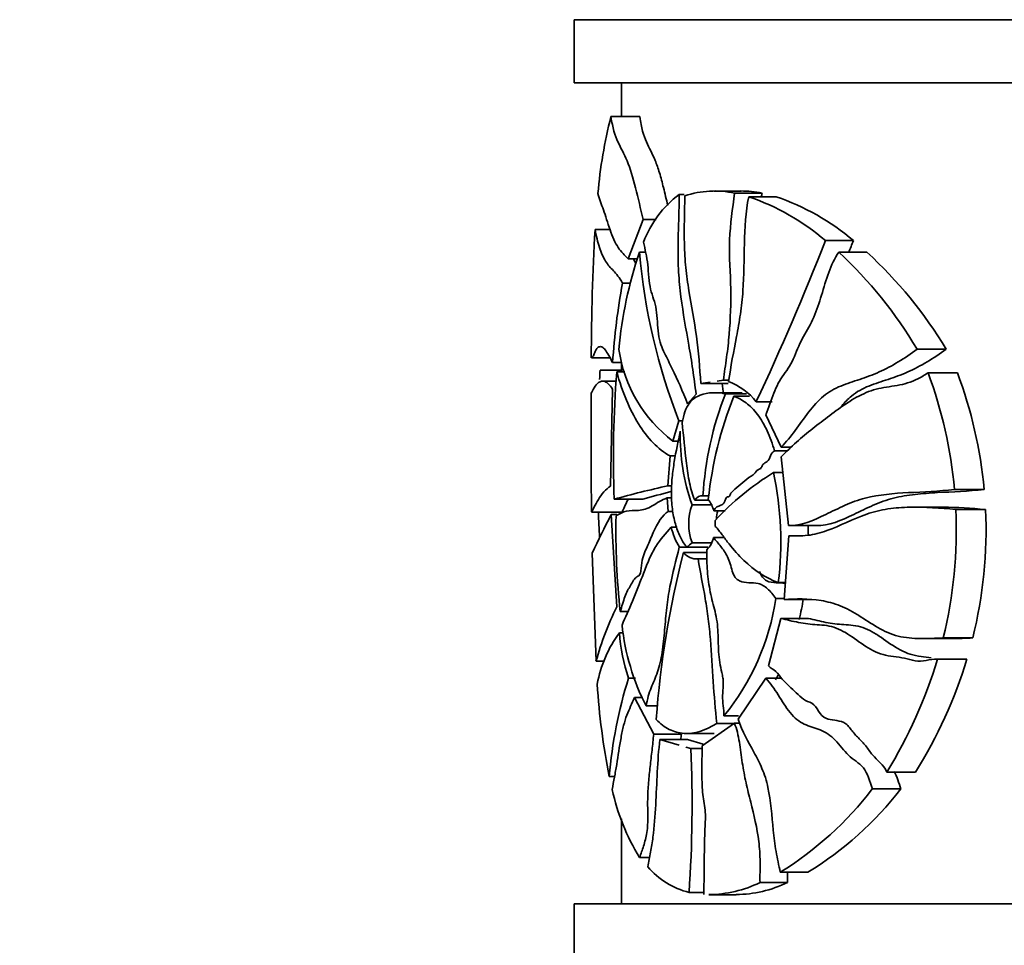
# Model space of a CAD drawing. Units: millimetres. Extents: x 0 to 1478, y 0 to 1758.
# Drawn here: x 686 to 717, y 1509 to 1539 of the extents above; entities that cross this region are included whole.
import ezdxf
from ezdxf import colors
from ezdxf.entities.mleader import LeaderData, LeaderLine
from ezdxf.math import Vec2, Vec3

# ---------------------------------------------------------------- set-up
doc = ezdxf.new("R2010")
doc.units = ezdxf.units.MM
doc.layers.add('DV2_Défaut', color=7, linetype='Continuous')
doc.layers.add('Défaut', color=7, linetype='Continuous')

# ---------------------------------------------------------------- blocks, each defined once
blk = doc.blocks.new('_DOT')
at = {"color": 0}
blk.add_line((0, 0), (-1, 0), dxfattribs=at)
at = {"color": 0, "const_width": 0.333}
blk.add_lwpolyline([(-0.1665, 0, 1), (0.1665, 0, 1)], format="xyb", close=True, dxfattribs=at)
blk = doc.blocks.new('SE1')
at = {"layer": 'DV2_Défaut', "color": 7, "linetype": 'Continuous', "lineweight": 35}
for p, q in [((763.214, 1538.624), (703.214, 1538.624)), ((703.214, 1538.624), (703.214, 1536.624)), ((703.214, 1536.624), (728.057, 1536.624)), ((704.714, 1536.624), (704.714, 1535.553)), ((704.383, 1535.553), (705.294, 1535.553)), ((706.538, 1533.086), (706.703, 1533.086)), ((708.503, 1533.196), (707.638, 1533.196)), ((708.296, 1533.129), (709.163, 1533.129)), ((708.741, 1533.017), (709.609, 1533.017)), ((705.402, 1532.291), (704.932, 1531.047)), ((705.402, 1532.291), (705.81, 1532.291)), ((703.878, 1531.979), (704.353, 1531.979)), ((711.17, 1531.628), (712.055, 1531.628)), ((705.285, 1531.261), (705.479, 1531.261)), ((711.595, 1531.26), (712.484, 1531.26)), ((704.932, 1531.047), (705.216, 1531.047)), ((704.75, 1530.275), (705, 1530.275)), ((714.07, 1528.19), (714.991, 1528.19)), ((703.769, 1527.916), (704.351, 1527.916)), ((704.436, 1527.768), (704.727, 1527.768)), ((704.714, 1527.768), (704.714, 1527.47)), ((704.039, 1527.524), (704.714, 1527.524)), ((704.566, 1527.47), (704.821, 1527.47)), ((714.42, 1527.443), (715.346, 1527.443)), ((704.548, 1527.175), (704.122, 1527.175)), ((707.52, 1527.143), (707.227, 1527.098)), ((707.227, 1527.098), (708.094, 1527.098)), ((707.942, 1527.208), (707.742, 1527.177)), ((707.942, 1527.208), (708.115, 1527.208)), ((704.435, 1526.928), (704.371, 1523.856)), ((707.079, 1526.768), (706.808, 1526.457)), ((708.531, 1526.812), (707.671, 1526.812)), ((708.002, 1526.777), (708.672, 1526.777)), ((708.269, 1526.701), (708.766, 1526.701)), ((708.982, 1526.527), (709.488, 1526.527)), ((709.287, 1526.113), (709.772, 1525.09)), ((706.534, 1525.917), (706.344, 1525.279)), ((706.534, 1525.917), (706.648, 1525.917)), ((706.344, 1525.279), (706.513, 1525.279)), ((709.557, 1524.967), (709.968, 1524.967)), ((709.772, 1525.09), (710.096, 1525.09)), ((706.258, 1524.807), (706.183, 1523.863)), ((706.258, 1524.807), (706.42, 1524.807)), ((709.77, 1524.777), (710.004, 1522.606)), ((709.527, 1524.28), (709.824, 1524.28)), ((706.183, 1523.863), (706.308, 1523.863)), ((715.255, 1523.75), (716.195, 1523.75)), ((704.486, 1523.439), (705.393, 1523.439)), ((706.163, 1523.486), (706.299, 1523.486)), ((706.163, 1523.486), (706.198, 1523.054)), ((707.033, 1523.408), (707.472, 1523.408)), ((707.291, 1523.541), (707.479, 1523.541)), ((703.766, 1523.033), (704.739, 1523.033)), ((706.198, 1523.054), (706.341, 1523.054)), ((706.95, 1523.259), (707.566, 1523.259)), ((707.635, 1523.069), (708, 1523.069)), ((714.902, 1523.185), (713.99, 1523.185)), ((715.299, 1523.113), (716.24, 1523.113)), ((704.388, 1522.951), (704.566, 1522.951)), ((704.388, 1522.951), (704.565, 1520.033)), ((707.682, 1522.769), (707.684, 1522.578)), ((706.291, 1522.552), (706.469, 1522.552)), ((710.044, 1522.606), (710.919, 1522.606)), ((706.949, 1522.062), (707.564, 1522.062)), ((707.629, 1522.224), (707.961, 1522.224)), ((710.009, 1522.274), (709.862, 1520.259)), ((706.546, 1521.918), (707.415, 1521.918)), ((706.673, 1521.75), (707.419, 1521.75)), ((706.784, 1521.922), (707.448, 1521.922)), ((703.909, 1518.306), (703.784, 1521.73)), ((707.141, 1521.547), (707.434, 1521.547)), ((709.677, 1520.798), (709.901, 1520.798)), ((709.6, 1520.294), (709.865, 1520.294)), ((709.862, 1520.259), (710.736, 1520.259)), ((704.678, 1519.88), (704.912, 1519.88)), ((709.76, 1519.665), (709.371, 1518.163)), ((709.76, 1519.665), (710.633, 1519.665)), ((704.651, 1519.21), (704.78, 1519.21)), ((714.257, 1519.026), (715.177, 1519.026)), ((714.898, 1519.046), (715.832, 1519.046)), ((715.605, 1518.37), (714.674, 1518.37)), ((714.714, 1518.369), (715.645, 1518.369)), ((703.909, 1518.306), (704.158, 1518.306)), ((704.94, 1517.773), (705.154, 1517.773)), ((709.289, 1517.774), (708.404, 1516.468)), ((709.289, 1517.774), (709.792, 1517.774)), ((705.132, 1517.157), (705.391, 1517.157)), ((705.132, 1517.157), (705.734, 1516.003)), ((705.494, 1516.89), (705.852, 1516.89)), ((707.96, 1516.579), (708.417, 1516.579)), ((707.264, 1515.633), (708.291, 1516.348)), ((707.728, 1516.339), (708.279, 1516.339)), ((708.291, 1516.348), (708.462, 1516.348)), ((705.734, 1516.003), (706.611, 1516.003)), ((705.934, 1515.827), (706.808, 1515.827)), ((705.934, 1515.827), (706.537, 1515.652)), ((706.784, 1516.019), (707.647, 1516.019)), ((707.298, 1515.684), (706.808, 1515.827)), ((706.753, 1515.589), (706.908, 1515.544)), ((706.908, 1515.544), (707.256, 1515.544)), ((704.328, 1514.656), (704.495, 1514.656)), ((713.116, 1514.799), (714.023, 1514.799)), ((712.655, 1514.264), (713.556, 1514.264)), ((704.714, 1513.315), (704.714, 1510.624)), ((705.289, 1512.092), (705.596, 1512.092)), ((709.741, 1511.626), (710.614, 1511.626)), ((709.1, 1511.297), (709.97, 1511.297)), ((706.853, 1510.986), (707.322, 1510.986)), ((707.483, 1510.914), (708.349, 1510.914)), ((763.214, 1510.624), (703.214, 1510.624)), ((703.214, 1510.624), (703.214, 1508.624))]:
    blk.add_line(p, q, dxfattribs=at)
for centre, radius, start, end in [((718.82, 1531.845), 14.905, 165.5969, 175.1136), ((708.586, 1530.384), 3.391, 127.1578, 159.3068), ((707.662, 1530.263), 2.936, 77.5279, 108.6622), ((708.53, 1530.27), 2.929, 77.5054, 90.641), ((706.377, 1526.061), 7.346, 49.2658, 71.2265), ((707.216, 1525.954), 7.457, 49.5436, 71.2871), ((781.965, 1527.647), 78.207, 176.82409, 179.80157), ((629.926, 1563.466), 87.26, 334.95611, 338.60113), ((628.877, 1564.545), 89.455, 338.1476, 338.40914), ((717.83, 1526.998), 13.25, 161.2307, 174.8835), ((724.355, 1532.9), 19.14, 184.9126, 201.3979), ((702.287, 1521.222), 13.689, 30.5967, 47.1622), ((703.137, 1521.068), 13.829, 30.9968, 47.4779), ((724.229, 1526.561), 19.83, 169.2053, 176.51), ((708.999, 1528.8), 4.409, 188.093, 232.9849), ((749.898, 1524.831), 45.938, 176.6394, 177.0096), ((739.323, 1524.772), 34.862, 175.5611, 182.1913), ((700.841, 1522.431), 14.474, 5.2305, 20.2603), ((701.916, 1522.411), 14.342, 5.3584, 20.5401), ((707.372, 1525.236), 2.064, 38.7272, 69.1176), ((959.275, 1525.574), 255.522, 179.72583, 180.56963), ((718.181, 1522.843), 10.912, 158.8698, 176.3356), ((719.885, 1522.109), 12.491, 158.4338, 173.9365), ((713.063, 1525.437), 6.489, 178.6605, 199.6155), ((713.986, 1516.957), 8.574, 121.3386, 137.3265), ((699.434, 1522.1), 10.325, 352.7512, 12.187), ((712.829, 1493.658), 30.927, 102.4081, 105.6485), ((713.281, 1495.984), 28.566, 104.1818, 106.0301), ((706.749, 1522.867), 0.909, 12.8028, 38.1279), ((742.366, 1524.487), 38.41, 182.1744, 183.3678), ((708.58, 1522.659), 1.736, 159.7777, 200.0923), ((709.454, 1522.659), 1.743, 166.2312, 175.0727), ((701.042, 1522.465), 14.272, 346.1406, 2.6033), ((702.211, 1522.465), 14.044, 345.9094, 2.644), ((787.641, 1481.047), 93.205, 153.28247, 154.11991), ((728.437, 1522.447), 23.898, 178.8953, 186.1673), ((708.497, 1523.071), 2.266, 193.2409, 210.5937), ((700.351, 1522.1), 10.281, 1.1092, 2.8477), ((705.518, 1523.576), 2.083, 307.4154, 313.3806), ((706.869, 1522.395), 0.779, 314.2531, 347.3037), ((736.005, 1514.275), 30.269, 165.7031, 175.8586), ((707.099, 1522.091), 0.546, 218.6602, 274.3583), ((702.035, 1521.413), 7.647, 320.7879, 351.5799), ((702.743, 1521.496), 7.822, 346.2075, 351.1565), ((714.075, 1515.431), 10.565, 154.1785, 164.2105), ((712.082, 1520.24), 7.392, 186.1079, 206.9492), ((707.783, 1516.889), 3.898, 143.4668, 169.7376), ((710.066, 1519.551), 5.426, 183.6046, 199.1255), ((700.436, 1522.62), 14.898, 328.3338, 343.4188), ((701.432, 1522.675), 14.851, 327.9741, 343.1451), ((718.872, 1513.423), 14.596, 162.6588, 175.1549), ((702.743, 1521.496), 7.822, 331.1314, 332.3571), ((726.318, 1519.006), 22.416, 183.6368, 191.1903), ((667.568, 1513.737), 39.382, 355.9933, 2.6289), ((711.13, 1515.695), 6.863, 192.208, 211.6689), ((703.97, 1520.93), 10.948, 301.8111, 322.4932), ((705.017, 1520.829), 10.771, 301.3096, 322.4483), ((707.457, 1513.404), 2.492, 220.1195, 255.9759), ((707.42, 1514.816), 3.9, 270.8247, 295.5197), ((708.284, 1514.84), 3.923, 270.8434, 295.4404)]:
    blk.add_arc(centre, radius, start, end, dxfattribs=at)
for points, knots in [([(704.383, 1535.553), (704.409, 1535.378), (704.44, 1535.225), (704.514, 1534.964), (704.557, 1534.855), (704.648, 1534.654), (704.696, 1534.562), (704.795, 1534.37), (704.846, 1534.27), (704.992, 1533.915), (705.079, 1533.619), (705.243, 1532.975), (705.32, 1532.628), (705.402, 1532.291)], [0, 0, 0, 0, 0.125, 0.125, 0.25, 0.25, 0.375, 0.375, 0.5, 0.5, 0.75, 0.75, 1, 1, 1, 1]), ([(706.179, 1532.741), (706.134, 1532.932), (706.09, 1533.123), (706.004, 1533.468), (705.962, 1533.627), (705.874, 1533.916), (705.829, 1534.048), (705.688, 1534.393), (705.589, 1534.558), (705.46, 1534.856), (705.42, 1534.963), (705.366, 1535.159), (705.35, 1535.23), (705.32, 1535.383), (705.306, 1535.466), (705.294, 1535.553)], [0, 0, 0, 0, 0.1576642, 0.1576642, 0.2980535, 0.2980535, 0.4384428, 0.4384428, 0.7192214, 0.7192214, 0.8596107, 0.8596107, 0.9298054, 0.9298054, 1, 1, 1, 1]), ([(704.932, 1531.047), (704.816, 1531.161), (704.708, 1531.269), (704.561, 1531.486), (704.516, 1531.568), (704.43, 1531.757), (704.391, 1531.863), (704.278, 1532.189), (704.21, 1532.418), (704.079, 1532.783), (704.019, 1532.929), (703.969, 1533.115)], [0, 0, 0, 0, 0.25, 0.25, 0.375, 0.375, 0.5, 0.5, 0.75, 0.75, 1, 1, 1, 1]), ([(706.538, 1533.086), (706.541, 1532.812), (706.534, 1532.539), (706.518, 1531.993), (706.509, 1531.72), (706.503, 1531.173), (706.507, 1530.9), (706.539, 1530.366), (706.565, 1530.104), (706.664, 1529.326), (706.758, 1528.822), (706.89, 1528.062), (706.933, 1527.807), (707.009, 1527.289), (707.041, 1527.026), (707.079, 1526.768)], [0, 0, 0, 0, 0.125, 0.125, 0.25, 0.25, 0.375, 0.375, 0.5, 0.5, 0.75, 0.75, 0.875, 0.875, 1, 1, 1, 1]), ([(707.227, 1527.098), (707.191, 1527.603), (707.154, 1528.111), (707.023, 1529.091), (706.927, 1529.559), (706.811, 1530.279), (706.776, 1530.524), (706.726, 1531.019), (706.713, 1531.27), (706.694, 1532.026), (706.709, 1532.536), (706.723, 1533.044)], [0, 0, 0, 0, 0.25, 0.25, 0.5, 0.5, 0.625, 0.625, 0.75, 0.75, 1, 1, 1, 1]), ([(708.296, 1533.129), (708.232, 1532.641), (708.16, 1532.155), (708.131, 1531.526), (708.129, 1531.4), (708.132, 1531.149), (708.137, 1531.024), (708.157, 1530.649), (708.168, 1530.398), (708.181, 1529.646), (708.166, 1529.149), (708.104, 1528.415), (708.075, 1528.173), (708.009, 1527.69), (707.974, 1527.45), (707.942, 1527.208)], [0, 0, 0, 0, 0.25, 0.25, 0.3125, 0.3125, 0.375, 0.375, 0.5, 0.5, 0.75, 0.75, 0.875, 0.875, 1, 1, 1, 1]), ([(708.107, 1527.165), (708.171, 1527.651), (708.268, 1528.116), (708.402, 1528.823), (708.444, 1529.06), (708.515, 1529.543), (708.541, 1529.788), (708.592, 1530.532), (708.593, 1531.035), (708.622, 1532.035), (708.647, 1532.533), (708.741, 1533.017)], [0, 0, 0, 0, 0.25, 0.25, 0.375, 0.375, 0.5, 0.5, 0.75, 0.75, 1, 1, 1, 1]), ([(703.878, 1531.979), (703.917, 1531.775), (703.963, 1531.584), (704.073, 1531.244), (704.138, 1531.094), (704.285, 1530.853), (704.369, 1530.769), (704.551, 1530.574), (704.65, 1530.461), (704.75, 1530.275)], [0, 0, 0, 0, 0.25, 0.25, 0.5, 0.5, 0.75, 0.75, 1, 1, 1, 1]), ([(706.808, 1526.457), (706.654, 1526.86), (706.488, 1527.223), (706.24, 1527.738), (706.156, 1527.902), (705.993, 1528.232), (705.917, 1528.424), (705.855, 1528.922), (705.852, 1529.196), (705.778, 1529.685), (705.694, 1529.869), (705.58, 1530.311), (705.576, 1530.606), (705.517, 1531.122), (705.458, 1531.342), (705.414, 1531.582)], [0, 0, 0, 0, 0.25, 0.25, 0.375, 0.375, 0.5, 0.5, 0.625, 0.625, 0.75, 0.75, 0.875, 0.875, 1, 1, 1, 1]), ([(711.595, 1531.26), (711.325, 1530.879), (711.194, 1530.381), (710.972, 1529.657), (710.895, 1529.419), (710.754, 1529.091), (710.702, 1528.988), (710.592, 1528.788), (710.535, 1528.691), (710.425, 1528.493), (710.372, 1528.392), (710.277, 1528.178), (710.233, 1528.066), (710.141, 1527.85), (710.091, 1527.747), (709.976, 1527.559), (709.913, 1527.472), (709.789, 1527.296), (709.729, 1527.207), (709.624, 1527.01), (709.577, 1526.903), (709.446, 1526.572), (709.371, 1526.336), (709.287, 1526.113)], [0, 0, 0, 0, 0.25, 0.25, 0.375, 0.375, 0.4375, 0.4375, 0.5, 0.5, 0.5625, 0.5625, 0.625, 0.625, 0.6875, 0.6875, 0.75, 0.75, 0.8125, 0.8125, 0.875, 0.875, 1, 1, 1, 1]), ([(705.17, 1530.913), (705.156, 1530.932), (705.144, 1530.953), (705.118, 1530.997), (705.106, 1531.021), (705.094, 1531.045)], [0, 0, 0, 0, 0.4957525, 0.4957525, 1, 1, 1, 1]), ([(704.436, 1527.768), (704.351, 1527.917), (704.273, 1528.073), (704.164, 1528.212), (704.129, 1528.244), (704.062, 1528.273), (704.03, 1528.272), (703.972, 1528.247), (703.945, 1528.224), (703.896, 1528.149), (703.874, 1528.09), (703.834, 1527.996), (703.816, 1527.963), (703.787, 1527.925), (703.776, 1527.916), (703.765, 1527.916)], [0, 0, 0, 0, 0.255961, 0.255961, 0.383941, 0.383941, 0.511922, 0.511922, 0.639902, 0.639902, 0.767883, 0.767883, 0.895863, 0.895863, 1, 1, 1, 1]), ([(709.772, 1525.09), (709.926, 1525.245), (710.07, 1525.426), (710.354, 1525.806), (710.493, 1526.005), (710.785, 1526.382), (710.939, 1526.558), (711.191, 1526.77), (711.279, 1526.832), (711.464, 1526.938), (711.56, 1526.983), (711.852, 1527.104), (712.054, 1527.166), (712.46, 1527.3), (712.665, 1527.375), (713.278, 1527.652), (713.679, 1527.892), (714.07, 1528.19)], [0, 0, 0, 0, 0.125, 0.125, 0.25, 0.25, 0.375, 0.375, 0.4375, 0.4375, 0.5, 0.5, 0.625, 0.625, 0.75, 0.75, 1, 1, 1, 1]), ([(714.991, 1528.19), (714.594, 1527.893), (714.188, 1527.652), (713.567, 1527.376), (713.36, 1527.3), (712.948, 1527.166), (712.745, 1527.104), (712.449, 1526.983), (712.352, 1526.938), (712.166, 1526.833), (712.077, 1526.771), (711.885, 1526.611), (711.784, 1526.508), (711.687, 1526.397)], [0, 0, 0, 0, 0.355189, 0.355189, 0.532784, 0.532784, 0.710379, 0.710379, 0.799176, 0.799176, 0.887973, 0.887973, 1, 1, 1, 1]), ([(704.566, 1527.47), (704.656, 1527.149), (704.757, 1526.853), (704.986, 1526.305), (705.113, 1526.054), (705.393, 1525.601), (705.546, 1525.398), (705.88, 1525.054), (706.061, 1524.911), (706.258, 1524.807)], [0, 0, 0, 0, 0.25, 0.25, 0.5, 0.5, 0.75, 0.75, 1, 1, 1, 1]), ([(714.42, 1527.443), (714.314, 1527.372), (714.207, 1527.308), (713.992, 1527.198), (713.883, 1527.153), (713.55, 1527.053), (713.325, 1527.024), (712.993, 1526.969), (712.883, 1526.948), (712.669, 1526.892), (712.564, 1526.856), (712.255, 1526.728), (712.057, 1526.615), (711.674, 1526.364), (711.489, 1526.226), (711.125, 1525.951), (710.946, 1525.814), (710.418, 1525.397), (710.081, 1525.108), (709.77, 1524.777)], [0, 0, 0, 0, 0.0625, 0.0625, 0.125, 0.125, 0.25, 0.25, 0.3125, 0.3125, 0.375, 0.375, 0.5, 0.5, 0.625, 0.625, 0.75, 0.75, 1, 1, 1, 1]), ([(703.756, 1526.796), (703.8, 1526.878), (703.878, 1527.054), (704.05, 1527.172), (704.116, 1527.189), (704.228, 1527.147), (704.267, 1527.122), (704.349, 1527.043), (704.391, 1526.989), (704.435, 1526.928)], [0, 0, 0, 0, 0.5, 0.5, 0.75, 0.75, 0.875, 0.875, 1, 1, 1, 1]), ([(706.633, 1525.864), (706.659, 1525.984), (706.688, 1526.102), (706.761, 1526.314), (706.807, 1526.405), (706.91, 1526.544), (706.968, 1526.596), (707.085, 1526.678), (707.146, 1526.709), (707.334, 1526.782), (707.463, 1526.805), (707.728, 1526.816), (707.863, 1526.805), (708.002, 1526.777)], [0, 0, 0, 0, 0.125, 0.125, 0.25, 0.25, 0.375, 0.375, 0.5, 0.5, 0.75, 0.75, 1, 1, 1, 1]), ([(709.557, 1524.967), (709.493, 1525.192), (709.416, 1525.405), (709.235, 1525.798), (709.134, 1525.972), (708.964, 1526.197), (708.905, 1526.266), (708.783, 1526.388), (708.72, 1526.442), (708.53, 1526.583), (708.399, 1526.652), (708.269, 1526.701)], [0, 0, 0, 0, 0.25, 0.25, 0.5, 0.5, 0.625, 0.625, 0.75, 0.75, 1, 1, 1, 1]), ([(707.033, 1523.408), (706.965, 1523.573), (706.912, 1523.758), (706.827, 1524.157), (706.796, 1524.366), (706.718, 1525.003), (706.685, 1525.439), (706.633, 1525.864)], [0, 0, 0, 0, 0.25, 0.25, 0.5, 0.5, 1, 1, 1, 1]), ([(706.784, 1521.922), (706.713, 1522.002), (706.649, 1522.1), (706.532, 1522.328), (706.48, 1522.459), (706.393, 1522.745), (706.358, 1522.903), (706.309, 1523.239), (706.295, 1523.415), (706.293, 1523.772), (706.303, 1523.949), (706.337, 1524.296), (706.36, 1524.463), (706.441, 1524.956), (706.509, 1525.271), (706.576, 1525.589)], [0, 0, 0, 0, 0.125, 0.125, 0.25, 0.25, 0.375, 0.375, 0.5, 0.5, 0.625, 0.625, 0.75, 0.75, 1, 1, 1, 1]), ([(707.635, 1523.069), (707.685, 1523.203), (707.781, 1523.207), (707.906, 1523.265), (707.95, 1523.29), (707.992, 1523.386), (708, 1523.426), (708.027, 1523.492), (708.049, 1523.506), (708.093, 1523.511), (708.118, 1523.505), (708.15, 1523.562), (708.16, 1523.603), (708.219, 1523.67), (708.26, 1523.71), (708.381, 1523.839), (708.469, 1523.9), (708.645, 1524.027), (708.724, 1524.132), (708.865, 1524.189), (708.913, 1524.215), (708.979, 1524.341), (709.026, 1524.372), (709.098, 1524.398), (709.125, 1524.407), (709.157, 1524.474), (709.17, 1524.512), (709.232, 1524.579), (709.282, 1524.596), (709.372, 1524.669), (709.402, 1524.742), (709.456, 1524.89), (709.506, 1524.932), (709.557, 1524.967)], [0, 0, 0, 0, 0.125, 0.125, 0.1875, 0.1875, 0.21875, 0.21875, 0.25, 0.25, 0.28125, 0.28125, 0.3125, 0.3125, 0.375, 0.375, 0.5, 0.5, 0.625, 0.625, 0.6875, 0.6875, 0.75, 0.75, 0.78125, 0.78125, 0.8125, 0.8125, 0.875, 0.875, 0.9375, 0.9375, 1, 1, 1, 1]), ([(704.371, 1523.856), (704.212, 1523.761), (704.084, 1523.591), (703.883, 1523.263), (703.811, 1523.11), (703.766, 1523.033)], [0, 0, 0, 0, 0.5, 0.5, 1, 1, 1, 1]), ([(710.004, 1522.606), (710.398, 1522.594), (710.786, 1522.765), (711.382, 1523.052), (711.584, 1523.154), (711.997, 1523.336), (712.208, 1523.415), (712.868, 1523.586), (713.328, 1523.621), (714.273, 1523.672), (714.759, 1523.687), (715.255, 1523.75)], [0, 0, 0, 0, 0.25, 0.25, 0.375, 0.375, 0.5, 0.5, 0.75, 0.75, 1, 1, 1, 1]), ([(716.195, 1523.75), (715.691, 1523.688), (715.197, 1523.673), (714.478, 1523.634), (714.242, 1523.618), (713.777, 1523.566), (713.548, 1523.529), (713.106, 1523.416), (712.892, 1523.337), (712.475, 1523.155), (712.272, 1523.053), (711.669, 1522.766), (711.278, 1522.594), (710.879, 1522.606)], [0, 0, 0, 0, 0.25, 0.25, 0.375, 0.375, 0.5, 0.5, 0.625, 0.625, 0.75, 0.75, 1, 1, 1, 1]), ([(704.544, 1522.908), (704.594, 1522.934), (704.647, 1522.969), (704.756, 1523.027), (704.813, 1523.049), (704.991, 1523.083), (705.12, 1523.074), (705.325, 1523.09), (705.396, 1523.1), (705.54, 1523.143), (705.614, 1523.179), (705.763, 1523.268), (705.84, 1523.32), (705.998, 1523.409), (706.08, 1523.444), (706.163, 1523.486)], [0, 0, 0, 0, 0.125, 0.125, 0.25, 0.25, 0.5, 0.5, 0.625, 0.625, 0.75, 0.75, 0.875, 0.875, 1, 1, 1, 1]), ([(704.739, 1523.033), (704.77, 1523.11), (704.832, 1523.262), (704.924, 1523.43), (704.927, 1523.435), (704.929, 1523.439)], [0, 0, 0, 0, 0.974335, 0.974335, 1, 1, 1, 1]), ([(706.198, 1523.054), (706.011, 1522.943), (705.857, 1522.686), (705.656, 1522.233), (705.593, 1522.075), (705.461, 1521.787), (705.389, 1521.651), (705.346, 1521.314), (705.34, 1521.185), (705.286, 1521.012), (705.243, 1521.004), (705.13, 1520.939), (705.065, 1520.817), (704.939, 1520.599), (704.877, 1520.494), (704.771, 1520.208), (704.726, 1520.032), (704.678, 1519.88)], [0, 0, 0, 0, 0.25, 0.25, 0.375, 0.375, 0.5, 0.5, 0.5625, 0.5625, 0.625, 0.625, 0.75, 0.75, 0.875, 0.875, 1, 1, 1, 1]), ([(715.299, 1523.113), (714.801, 1523.155), (714.317, 1523.192), (713.611, 1523.179), (713.379, 1523.164), (712.922, 1523.096), (712.696, 1523.042), (712.04, 1522.815), (711.629, 1522.593), (711.015, 1522.369), (710.811, 1522.315), (710.404, 1522.274), (710.204, 1522.281), (710.009, 1522.274)], [0, 0, 0, 0, 0.25, 0.25, 0.375, 0.375, 0.5, 0.5, 0.75, 0.75, 0.875, 0.875, 1, 1, 1, 1]), ([(704.733, 1519.454), (704.838, 1519.692), (704.948, 1519.942), (705.119, 1520.346), (705.176, 1520.485), (705.292, 1520.776), (705.35, 1520.928), (705.469, 1521.234), (705.529, 1521.388), (705.658, 1521.681), (705.726, 1521.82), (705.947, 1522.183), (706.119, 1522.345), (706.291, 1522.552)], [0, 0, 0, 0, 0.25, 0.25, 0.375, 0.375, 0.5, 0.5, 0.625, 0.625, 0.75, 0.75, 1, 1, 1, 1]), ([(707.684, 1522.578), (707.76, 1522.5), (707.831, 1522.407), (707.974, 1522.214), (708.046, 1522.115), (708.268, 1521.834), (708.423, 1521.66), (708.918, 1521.186), (709.278, 1520.942), (709.677, 1520.798)], [0, 0, 0, 0, 0.125, 0.125, 0.25, 0.25, 0.5, 0.5, 1, 1, 1, 1]), ([(709.6, 1520.294), (709.516, 1520.407), (709.432, 1520.516), (709.293, 1520.644), (709.244, 1520.681), (709.144, 1520.737), (709.094, 1520.755), (708.942, 1520.789), (708.841, 1520.788), (708.642, 1520.798), (708.543, 1520.805), (708.402, 1520.876), (708.357, 1520.91), (708.278, 1521.013), (708.246, 1521.082), (708.197, 1521.237), (708.178, 1521.319), (708.13, 1521.474), (708.102, 1521.545), (708.007, 1521.741), (707.932, 1521.847), (707.781, 1522.04), (707.703, 1522.129), (707.629, 1522.224)], [0, 0, 0, 0, 0.125, 0.125, 0.1875, 0.1875, 0.25, 0.25, 0.375, 0.375, 0.5, 0.5, 0.5625, 0.5625, 0.625, 0.625, 0.6875, 0.6875, 0.75, 0.75, 0.875, 0.875, 1, 1, 1, 1]), ([(706.546, 1521.918), (706.443, 1521.507), (706.334, 1521.105), (706.209, 1520.46), (706.174, 1520.238), (706.121, 1519.774), (706.102, 1519.534), (706.059, 1519.059), (706.036, 1518.823), (705.985, 1518.484), (705.965, 1518.374), (705.917, 1518.16), (705.888, 1518.058), (705.793, 1517.785), (705.721, 1517.632), (705.622, 1517.382), (705.591, 1517.295), (705.538, 1517.102), (705.515, 1516.997), (705.494, 1516.89)], [0, 0, 0, 0, 0.25, 0.25, 0.375, 0.375, 0.5, 0.5, 0.625, 0.625, 0.6875, 0.6875, 0.75, 0.75, 0.875, 0.875, 0.9375, 0.9375, 1, 1, 1, 1]), ([(707.413, 1521.838), (707.414, 1521.609), (707.417, 1521.381), (707.454, 1520.933), (707.484, 1520.711), (707.547, 1520.391), (707.572, 1520.287), (707.624, 1520.083), (707.652, 1519.982), (707.701, 1519.775), (707.724, 1519.67), (707.754, 1519.449), (707.763, 1519.334), (707.779, 1518.986), (707.778, 1518.751), (707.805, 1518.406), (707.82, 1518.294), (707.862, 1518.079), (707.889, 1517.975), (707.92, 1517.814), (707.928, 1517.76), (707.938, 1517.652), (707.939, 1517.598), (707.934, 1517.435), (707.92, 1517.326), (707.913, 1517.109), (707.923, 1517.003), (707.946, 1516.792), (707.955, 1516.686), (707.96, 1516.579)], [0, 0, 0, 0, 0.125, 0.125, 0.25, 0.25, 0.3125, 0.3125, 0.375, 0.375, 0.4375, 0.4375, 0.5, 0.5, 0.625, 0.625, 0.6875, 0.6875, 0.75, 0.75, 0.78125, 0.78125, 0.8125, 0.8125, 0.875, 0.875, 0.9375, 0.9375, 1, 1, 1, 1]), ([(707.728, 1516.339), (707.692, 1516.781), (707.645, 1517.219), (707.583, 1518.106), (707.563, 1518.552), (707.511, 1519.216), (707.491, 1519.435), (707.437, 1519.867), (707.403, 1520.079), (707.292, 1520.711), (707.207, 1521.122), (707.141, 1521.547)], [0, 0, 0, 0, 0.25, 0.25, 0.5, 0.5, 0.625, 0.625, 0.75, 0.75, 1, 1, 1, 1]), ([(709.09, 1521.152), (709.113, 1521.083), (709.141, 1521.02), (709.217, 1520.916), (709.263, 1520.88), (709.407, 1520.805), (709.507, 1520.798), (709.704, 1520.788), (709.802, 1520.789), (709.899, 1520.769)], [0, 0, 0, 0, 0.157309, 0.157309, 0.329368, 0.329368, 0.673487, 0.673487, 1, 1, 1, 1]), ([(709.862, 1520.259), (710.237, 1520.289), (710.627, 1520.296), (711.232, 1520.195), (711.434, 1520.142), (711.735, 1520.026), (711.834, 1519.98), (712.033, 1519.875), (712.131, 1519.815), (712.427, 1519.629), (712.625, 1519.493), (713.034, 1519.258), (713.246, 1519.159), (713.586, 1519.075), (713.703, 1519.057), (713.937, 1519.033), (714.056, 1519.028), (714.412, 1519.023), (714.654, 1519.035), (714.898, 1519.046)], [0, 0, 0, 0, 0.25, 0.25, 0.375, 0.375, 0.4375, 0.4375, 0.5, 0.5, 0.625, 0.625, 0.75, 0.75, 0.8125, 0.8125, 0.875, 0.875, 1, 1, 1, 1]), ([(714.714, 1518.369), (714.594, 1518.374), (714.476, 1518.353), (714.242, 1518.315), (714.126, 1518.301), (713.897, 1518.339), (713.783, 1518.38), (713.556, 1518.426), (713.442, 1518.44), (713.216, 1518.47), (713.103, 1518.487), (712.884, 1518.548), (712.778, 1518.592), (712.471, 1518.752), (712.28, 1518.892), (711.899, 1519.159), (711.708, 1519.282), (711.413, 1519.394), (711.313, 1519.42), (711.112, 1519.452), (711.01, 1519.459), (710.81, 1519.472), (710.711, 1519.478), (710.515, 1519.502), (710.418, 1519.518), (710.131, 1519.572), (709.943, 1519.62), (709.76, 1519.665)], [0, 0, 0, 0, 0.0625, 0.0625, 0.125, 0.125, 0.1875, 0.1875, 0.25, 0.25, 0.3125, 0.3125, 0.375, 0.375, 0.5, 0.5, 0.625, 0.625, 0.6875, 0.6875, 0.75, 0.75, 0.8125, 0.8125, 0.875, 0.875, 1, 1, 1, 1]), ([(710.633, 1519.665), (710.812, 1519.621), (710.995, 1519.575), (711.275, 1519.521), (711.37, 1519.505), (711.562, 1519.481), (711.659, 1519.474), (711.855, 1519.462), (711.954, 1519.455), (712.152, 1519.429), (712.252, 1519.407), (712.449, 1519.341), (712.548, 1519.296), (712.744, 1519.187), (712.842, 1519.123), (713.136, 1518.922), (713.331, 1518.778), (713.641, 1518.611), (713.747, 1518.563), (713.968, 1518.495), (714.083, 1518.476), (714.306, 1518.446), (714.414, 1518.434), (714.522, 1518.415)], [0, 0, 0, 0, 0.154872, 0.154872, 0.232308, 0.232308, 0.309744, 0.309744, 0.38718, 0.38718, 0.464615, 0.464615, 0.542051, 0.542051, 0.619487, 0.619487, 0.774359, 0.774359, 0.851795, 0.851795, 0.929231, 0.929231, 1, 1, 1, 1]), ([(709.371, 1518.163), (709.441, 1518.084), (709.526, 1518.053), (709.671, 1517.916), (709.734, 1517.818), (709.946, 1517.585), (710.098, 1517.45), (710.323, 1517.233), (710.399, 1517.162), (710.562, 1517.051), (710.652, 1517.022), (710.823, 1516.927), (710.891, 1516.826), (711.016, 1516.62), (711.096, 1516.542), (711.363, 1516.423), (711.562, 1516.453), (711.841, 1516.324), (711.914, 1516.228), (712.058, 1516.043), (712.135, 1515.96), (712.292, 1515.796), (712.371, 1515.715), (712.522, 1515.537), (712.585, 1515.43), (712.812, 1515.161), (713.003, 1515.044), (713.116, 1514.799)], [0, 0, 0, 0, 0.0625, 0.0625, 0.125, 0.125, 0.25, 0.25, 0.3125, 0.3125, 0.375, 0.375, 0.4375, 0.4375, 0.5, 0.5, 0.625, 0.625, 0.6875, 0.6875, 0.75, 0.75, 0.8125, 0.8125, 0.875, 0.875, 1, 1, 1, 1]), ([(712.655, 1514.264), (712.578, 1514.503), (712.512, 1514.761), (712.229, 1515.101), (712.049, 1515.181), (711.754, 1515.476), (711.625, 1515.66), (711.341, 1515.962), (711.177, 1516.063), (710.838, 1516.2), (710.665, 1516.243), (710.339, 1516.39), (710.189, 1516.508), (709.916, 1516.85), (709.797, 1517.053), (709.552, 1517.436), (709.422, 1517.609), (709.289, 1517.774)], [0, 0, 0, 0, 0.125, 0.125, 0.25, 0.25, 0.375, 0.375, 0.5, 0.5, 0.625, 0.625, 0.75, 0.75, 0.875, 0.875, 1, 1, 1, 1]), ([(704.422, 1514.244), (704.444, 1514.377), (704.469, 1514.504), (704.517, 1514.764), (704.541, 1514.899), (704.608, 1515.317), (704.65, 1515.609), (704.725, 1516.021), (704.752, 1516.153), (704.814, 1516.393), (704.848, 1516.5), (704.961, 1516.799), (705.047, 1516.967), (705.132, 1517.157)], [0, 0, 0, 0, 0.125, 0.125, 0.25, 0.25, 0.5, 0.5, 0.625, 0.625, 0.75, 0.75, 1, 1, 1, 1]), ([(705.815, 1516.461), (705.944, 1516.326), (706.082, 1516.222), (706.376, 1516.075), (706.531, 1516.032), (707.024, 1516), (707.369, 1516.106), (707.728, 1516.339)], [0, 0, 0, 0, 0.25, 0.25, 0.5, 0.5, 1, 1, 1, 1]), ([(708.404, 1516.468), (708.539, 1516.077), (708.726, 1515.763), (708.996, 1515.264), (709.084, 1515.094), (709.201, 1514.818), (709.237, 1514.723), (709.301, 1514.522), (709.329, 1514.415), (709.445, 1513.874), (709.474, 1513.412), (709.541, 1512.729), (709.569, 1512.504), (709.646, 1512.062), (709.693, 1511.844), (709.741, 1511.626)], [0, 0, 0, 0, 0.25, 0.25, 0.375, 0.375, 0.4375, 0.4375, 0.5, 0.5, 0.75, 0.75, 0.875, 0.875, 1, 1, 1, 1]), ([(708.291, 1516.348), (708.326, 1516.254), (708.357, 1516.157), (708.408, 1515.955), (708.429, 1515.85), (708.483, 1515.531), (708.508, 1515.311), (708.571, 1514.878), (708.612, 1514.668), (708.704, 1514.254), (708.755, 1514.051), (708.907, 1513.439), (709.008, 1513.026), (709.074, 1512.496), (709.084, 1512.389), (709.097, 1512.173), (709.1, 1512.064), (709.102, 1511.736), (709.097, 1511.515), (709.1, 1511.297)], [0, 0, 0, 0, 0.0625, 0.0625, 0.125, 0.125, 0.25, 0.25, 0.375, 0.375, 0.5, 0.5, 0.75, 0.75, 0.8125, 0.8125, 0.875, 0.875, 1, 1, 1, 1]), ([(705.734, 1516.003), (705.727, 1515.916), (705.719, 1515.83), (705.702, 1515.658), (705.692, 1515.572), (705.663, 1515.317), (705.642, 1515.148), (705.603, 1514.808), (705.585, 1514.637), (705.557, 1514.288), (705.548, 1514.111), (705.541, 1513.757), (705.547, 1513.579), (705.549, 1513.313), (705.548, 1513.224), (705.539, 1513.051), (705.53, 1512.966), (705.493, 1512.724), (705.455, 1512.583), (705.374, 1512.327), (705.331, 1512.21), (705.289, 1512.092)], [0, 0, 0, 0, 0.0625, 0.0625, 0.125, 0.125, 0.25, 0.25, 0.375, 0.375, 0.5, 0.5, 0.625, 0.625, 0.6875, 0.6875, 0.75, 0.75, 0.875, 0.875, 1, 1, 1, 1]), ([(705.551, 1511.798), (705.563, 1511.877), (705.576, 1511.956), (705.605, 1512.109), (705.621, 1512.185), (705.665, 1512.415), (705.69, 1512.574), (705.752, 1513.067), (705.778, 1513.414), (705.817, 1514.107), (705.831, 1514.455), (705.867, 1515.15), (705.889, 1515.497), (705.934, 1515.827)], [0, 0, 0, 0, 0.0625, 0.0625, 0.125, 0.125, 0.25, 0.25, 0.5, 0.5, 0.75, 0.75, 1, 1, 1, 1]), ([(707.321, 1510.918), (707.328, 1511.315), (707.33, 1511.712), (707.338, 1512.308), (707.342, 1512.507), (707.35, 1512.804), (707.353, 1512.904), (707.361, 1513.102), (707.366, 1513.201), (707.373, 1513.399), (707.373, 1513.5), (707.352, 1513.691), (707.333, 1513.783), (707.286, 1514.062), (707.272, 1514.255), (707.252, 1514.843), (707.269, 1515.239), (707.264, 1515.633)], [0, 0, 0, 0, 0.25, 0.25, 0.375, 0.375, 0.4375, 0.4375, 0.5, 0.5, 0.5625, 0.5625, 0.625, 0.625, 0.75, 0.75, 1, 1, 1, 1])]:
    blk.add_open_spline(points, degree=3, knots=knots, dxfattribs=at)
for points in [[(709.148, 1533.018), (709.153, 1533.055), (709.158, 1533.092), (709.163, 1533.129)], [(707.946, 1526.768), (707.929, 1526.878), (707.914, 1526.99), (707.899, 1527.101)], [(707.291, 1523.541), (707.199, 1523.558), (707.109, 1523.511), (707.033, 1523.408)], [(714.9, 1523.185), (715.335, 1523.185), (715.782, 1523.151), (716.24, 1523.113)], [(715.832, 1519.046), (715.609, 1519.037), (715.389, 1519.026), (715.173, 1519.026)], [(706.595, 1515.825), (706.6, 1515.884), (706.606, 1515.944), (706.611, 1516.003)], [(713.35, 1514.811), (713.44, 1514.651), (713.495, 1514.452), (713.556, 1514.264)], [(709.97, 1511.297), (709.968, 1511.406), (709.969, 1511.516), (709.969, 1511.626)]]:
    blk.add_open_spline(points, degree=3, dxfattribs=at)

msp = doc.modelspace()

# ---------------------------------------------------------------- block references
at = {"layer": 'Défaut'}
msp.add_blockref('SE1', (0, 0), dxfattribs=at)

# ---------------------------------------------------------------- leaders
at = {"layer": 'Défaut', "color": 7, "linetype": 'Continuous', "lineweight": 18}
ml = msp.add_multileader_mtext('Standard', dxfattribs=at)
ml.set_content('{\\pxsm0.9;\\fSolid Edge ISO|b1||i0||c0|p34;\\W1.;03/01/2023\\P}', color=256)
ml.set_leader_properties()
ml.set_arrow_properties(name='DOT')
ml.build(insert=Vec2(0, 0))
ml.multileader.update_dxf_attribs({"leader_type": 0, "dogleg_length": 0, "arrow_head_size": 12})
ctx = ml.context
ctx.base_point, ctx.char_height, ctx.arrow_head_size, ctx.landing_gap_size = Vec3(1390.407, 1750.708), 12, 12, 4.2
notes = []
notes.append((ctx, [(0, (0, 0, 0), (0, 0), (1, 0), 1, [])]))
ctx.mtext.insert = Vec3(1392.407, 1756.828)
for ctx, leaders in notes:
    for number, flags, end, landing, length, lines in leaders:
        leader = LeaderData()
        leader.index, (leader.has_last_leader_line, leader.has_dogleg_vector, leader.attachment_direction) = number, flags
        leader.last_leader_point, leader.dogleg_vector, leader.dogleg_length = Vec3(end), Vec3(landing), length
        for number, points, colour, breaks in lines:
            line = LeaderLine()
            line.index, line.vertices, line.color, line.breaks = number, Vec3.list(points), colors.encode_raw_color(colour), breaks
            leader.lines.append(line)
        ctx.leaders.append(leader)

doc.saveas('drawing.dxf')
